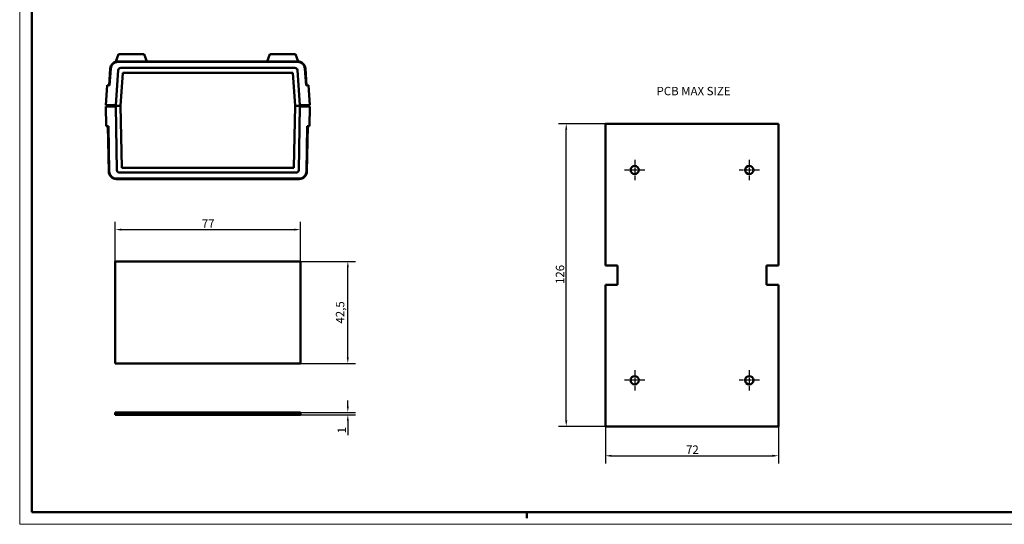
# Model space of a CAD drawing. Extents: x 0 to 841, y 0 to 594.
# Drawn here: x 0 to 410, y 0 to 210 of the extents above; entities that cross this region are included whole.
import ezdxf

# ---------------------------------------------------------------- set-up
doc = ezdxf.new("R2010")
doc.units = 0
doc.linetypes.add('CHAIN', pattern=[0.3543, 0.2362, -0.0295, 0.0591, -0.0295])
doc.layers.get('0').update_dxf_attribs({"lineweight": 25})
for name, color, linetype, lineweight in [('Centro(ISO)', 179, 'CHAIN', 25), ('Geometria schizzo(ISO)', 7, 'Continuous', 50), ('Quote(ISO)', 7, 'Continuous', 25), ('Simboli(ISO)', 7, 'Continuous', 25), ('Spigoli tangenti visibili(ISO)', 251, 'Continuous', 30), ('Spigoli visibili(ISO)', 7, 'Continuous', 50)]:
    doc.layers.add(name, color=color, linetype=linetype, lineweight=lineweight)
doc.styles.add('DEFAULT-ISO~0', font='ARIAL.TTF')
doc.styles.add('Tabella-ISO', font='ARIAL.TTF')
doc.dimstyles.new('DEFAULT-ISO-Metodo 1b', dxfattribs={"dimtxt": 3.5, "dimasz": 2.5, "dimexe": 3.175, "dimexo": 0, "dimgap": 0.762, "dimtad": 1, "dimtoh": 1, "dimrnd": 1e-08, "dimtxsty": 'DEFAULT-ISO~0', "dimcen": 0.09, "dimdle": 10, "dimclrd": 2, "dimclre": 2, "dimclrt": 6, "dimazin": 2, "dimtfac": 0.714286, "dimtofl": 0, "dimtmove": 0, "dimatfit": 3, "dimfxl": 0, "dimtolj": 1, "dimlwd": 25, "dimlwe": 25, "dimarcsym": 0})

# ---------------------------------------------------------------- blocks, each defined once
blk = doc.blocks.new('Bordi A1')
at = {"layer": 'Geometria schizzo(ISO)', "color": 4, "lineweight": 18}
for p, q in [((0, 0), (0, 594)), ((841, 0), (0, 0))]:
    blk.add_line(p, q, dxfattribs=at)
at = {"layer": 'Geometria schizzo(ISO)'}
for p, q in [((5, 5), (5, 589)), ((836, 5), (5, 5)), ((211, 2.5), (211, 5))]:
    blk.add_line(p, q, dxfattribs=at)
blk = doc.blocks.new('*D196')
at = {"layer": 'Defpoints', "color": 0, "linetype": 'Continuous'}
for p in [(116.8, 122.68), (39.8, 109.45), (116.8, 109.45)]:
    blk.add_point(p, dxfattribs=at)
at = {"layer": 'Quote(ISO)', "color": 2, "linetype": 'Continuous', "lineweight": 25}
for p, q in [((39.8, 109.45), (39.8, 125.85)), ((116.8, 109.45), (116.8, 125.85)), ((42.3, 122.68), (114.3, 122.68))]:
    blk.add_line(p, q, dxfattribs=at)
at = {"layer": 'Quote(ISO)', "color": 2, "linetype": 'Continuous'}
for points in [[(42.3, 123.1), (42.3, 122.26), (39.8, 122.68)], [(114.3, 123.1), (114.3, 122.26), (116.8, 122.68)]]:
    blk.add_solid(points, dxfattribs=at)
at = {"layer": 'Quote(ISO)', "color": 6, "linetype": 'Continuous', "lineweight": 25, "insert": (75.8, 126.94), "char_height": 3.5, "attachment_point": 1, "style": 'DEFAULT-ISO~0'}
blk.add_mtext('\\A1;77', dxfattribs=at)
blk = doc.blocks.new('*D197')
at = {"layer": 'Defpoints', "color": 0, "linetype": 'Continuous'}
for p in [(116.8, 109.45), (136.56, 109.45), (116.8, 66.95)]:
    blk.add_point(p, dxfattribs=at)
at = {"layer": 'Quote(ISO)', "color": 2, "linetype": 'Continuous', "lineweight": 25}
for p, q in [((116.8, 109.45), (139.73, 109.45)), ((136.56, 69.45), (136.56, 106.95)), ((116.8, 66.95), (139.73, 66.95))]:
    blk.add_line(p, q, dxfattribs=at)
at = {"layer": 'Quote(ISO)', "color": 2, "linetype": 'Continuous'}
for points in [[(136.14, 106.95), (136.97, 106.95), (136.56, 109.45)], [(136.14, 69.45), (136.97, 69.45), (136.56, 66.95)]]:
    blk.add_solid(points, dxfattribs=at)
at = {"layer": 'Quote(ISO)', "color": 6, "linetype": 'Continuous', "lineweight": 25, "insert": (131.59, 83.57), "char_height": 3.5, "attachment_point": 1, "rotation": 90, "style": 'DEFAULT-ISO~0'}
blk.add_mtext('\\A1;42,5', dxfattribs=at)
blk = doc.blocks.new('*D198')
at = {"layer": 'Defpoints', "color": 0, "linetype": 'Continuous'}
for p in [(116.8, 46.6), (116.8, 45.6), (136.56, 46.6)]:
    blk.add_point(p, dxfattribs=at)
at = {"layer": 'Quote(ISO)', "color": 2, "linetype": 'Continuous', "lineweight": 25}
for p, q in [((136.56, 49.1), (136.56, 51.6)), ((116.8, 46.6), (139.73, 46.6)), ((116.8, 45.6), (139.73, 45.6)), ((136.56, 43.1), (136.56, 37.07))]:
    blk.add_line(p, q, dxfattribs=at)
at = {"layer": 'Quote(ISO)', "color": 2, "linetype": 'Continuous'}
for points in [[(136.14, 49.1), (136.97, 49.1), (136.56, 46.6)], [(136.14, 43.1), (136.97, 43.1), (136.56, 45.6)]]:
    blk.add_solid(points, dxfattribs=at)
at = {"layer": 'Quote(ISO)', "color": 6, "linetype": 'Continuous', "lineweight": 25, "insert": (132.28, 37.83), "char_height": 3.5, "attachment_point": 1, "rotation": 90, "style": 'DEFAULT-ISO~0'}
blk.add_mtext('\\A1;1', dxfattribs=at)
blk = doc.blocks.new('*D199')
at = {"layer": 'Defpoints', "color": 0, "linetype": 'Continuous'}
for p in [(227.45, 166.73), (243.79, 166.73), (243.79, 40.73)]:
    blk.add_point(p, dxfattribs=at)
at = {"layer": 'Quote(ISO)', "color": 2, "linetype": 'Continuous', "lineweight": 25}
for p, q in [((243.79, 166.73), (224.28, 166.73)), ((227.45, 43.23), (227.45, 164.23)), ((243.79, 40.73), (224.28, 40.73))]:
    blk.add_line(p, q, dxfattribs=at)
at = {"layer": 'Quote(ISO)', "color": 2, "linetype": 'Continuous'}
for points in [[(227.04, 164.23), (227.87, 164.23), (227.45, 166.73)], [(227.04, 43.23), (227.87, 43.23), (227.45, 40.73)]]:
    blk.add_solid(points, dxfattribs=at)
at = {"layer": 'Quote(ISO)', "color": 6, "linetype": 'Continuous', "lineweight": 25, "insert": (223.12, 100.03), "char_height": 3.5, "attachment_point": 1, "rotation": 90, "style": 'DEFAULT-ISO~0'}
blk.add_mtext('\\A1;126', dxfattribs=at)
blk = doc.blocks.new('*D200')
at = {"layer": 'Defpoints', "color": 0, "linetype": 'Continuous'}
for p in [(243.79, 40.73), (315.79, 40.73), (315.79, 28.53)]:
    blk.add_point(p, dxfattribs=at)
at = {"layer": 'Quote(ISO)', "color": 2, "linetype": 'Continuous', "lineweight": 25}
for p, q in [((243.79, 40.73), (243.79, 25.36)), ((315.79, 40.73), (315.79, 25.36)), ((246.29, 28.53), (313.29, 28.53))]:
    blk.add_line(p, q, dxfattribs=at)
at = {"layer": 'Quote(ISO)', "color": 2, "linetype": 'Continuous'}
for points in [[(246.29, 28.95), (246.29, 28.11), (243.79, 28.53)], [(313.29, 28.95), (313.29, 28.11), (315.79, 28.53)]]:
    blk.add_solid(points, dxfattribs=at)
at = {"layer": 'Quote(ISO)', "color": 6, "linetype": 'Continuous', "lineweight": 25, "insert": (277.32, 32.81), "char_height": 3.5, "attachment_point": 1, "style": 'DEFAULT-ISO~0'}
blk.add_mtext('\\A1;72', dxfattribs=at)

msp = doc.modelspace()

# ---------------------------------------------------------------- linework, layer by layer
at = {"layer": 'Centro(ISO)', "linetype": 'CHAIN', "ltscale": 9.445163}
for p, q in [((255.943, 151.731), (255.943, 143.231)), ((303.643, 151.731), (303.643, 143.231)), ((260.193, 147.481), (251.693, 147.481)), ((307.893, 147.481), (299.393, 147.481)), ((255.943, 64.231), (255.943, 55.731)), ((303.643, 64.231), (303.643, 55.731)), ((260.193, 59.981), (251.693, 59.981)), ((307.893, 59.981), (299.393, 59.981))]:
    msp.add_line(p, q, dxfattribs=at)
at = {"layer": 'Spigoli tangenti visibili(ISO)', "flags": 128}
for points in [[(41.063, 189.198), (41.133, 189.114)], [(114.679, 189.995), (114.6, 189.919)], [(43.057, 188.003), (42.987, 188.08)], [(113.625, 187.922), (113.698, 187.997)], [(42.446, 148.488), (42.37, 148.413)], [(114.06, 148.403), (114.133, 148.326)], [(41.332, 146.412), (41.414, 146.487)], [(116.116, 147.252), (116.043, 147.336)]]:
    msp.add_lwpolyline(points, dxfattribs=at)
at = {"layer": 'Spigoli visibili(ISO)'}
for p, q in [((40.058, 192.703), (41.15, 195.703)), ((40.876, 192.703), (40.058, 192.703)), ((40.876, 192.703), (115.72, 192.703)), ((51.766, 195.703), (41.15, 195.703)), ((52.858, 192.703), (51.766, 195.703)), ((103.037, 192.703), (104.129, 195.703)), ((114.745, 195.703), (104.129, 195.703)), ((115.837, 192.703), (114.745, 195.703)), ((115.837, 192.703), (115.72, 192.703)), ((37.191, 182.682), (37.684, 189.726)), ((37.883, 189.712), (37.39, 182.668)), ((40.027, 174.503), (41.046, 189.072)), ((115.72, 192.503), (40.876, 192.503)), ((42.044, 190.003), (114.552, 190.003)), ((115.55, 189.072), (116.569, 174.503)), ((119.206, 182.668), (118.713, 189.712)), ((118.913, 189.726), (119.405, 182.682)), ((42.011, 174.203), (42.971, 187.922)), ((42.971, 187.922), (42.976, 188.003)), ((42.976, 188.003), (43.057, 188.003)), ((43.057, 188.003), (113.539, 188.003)), ((113.539, 188.003), (113.62, 188.003)), ((113.62, 188.003), (113.625, 187.922)), ((113.625, 187.922), (114.585, 174.203)), ((36.393, 182.738), (35.817, 174.503)), ((37.39, 182.668), (36.393, 182.738)), ((120.203, 182.738), (119.206, 182.668)), ((120.779, 174.503), (120.203, 182.738)), ((40.002, 173.903), (35.801, 173.903)), ((35.801, 173.903), (35.945, 165.69)), ((35.817, 174.503), (40.027, 174.503)), ((36.796, 174.203), (39.997, 174.203)), ((36.796, 174.203), (36.796, 173.903)), ((36.8, 174.203), (36.8, 174.503)), ((40.006, 174.203), (36.8, 174.203)), ((39.997, 174.203), (40.002, 173.903)), ((40.465, 147.385), (40.002, 173.903)), ((40.027, 174.503), (40.006, 174.203)), ((40.006, 174.203), (42.011, 174.203)), ((42.446, 148.488), (41.997, 174.203)), ((114.595, 174.203), (114.147, 148.488)), ((114.585, 174.203), (116.59, 174.203)), ((116.59, 173.903), (116.128, 147.385)), ((116.59, 174.203), (116.569, 174.503)), ((116.569, 174.503), (120.779, 174.503)), ((119.796, 174.203), (116.59, 174.203)), ((116.59, 173.903), (116.596, 174.203)), ((120.791, 173.903), (116.59, 173.903)), ((116.596, 174.203), (119.796, 174.203)), ((119.796, 174.203), (119.796, 174.503)), ((119.796, 174.203), (119.796, 173.903)), ((120.648, 165.69), (120.791, 173.903)), ((35.945, 165.69), (36.945, 165.708)), ((37.074, 146.847), (36.745, 165.704)), ((36.945, 165.708), (37.274, 146.85)), ((119.319, 146.85), (119.648, 165.708)), ((119.848, 165.704), (119.519, 146.847)), ((119.648, 165.708), (120.648, 165.69)), ((42.447, 148.403), (42.446, 148.488)), ((42.533, 148.403), (42.447, 148.403)), ((114.06, 148.403), (42.533, 148.403)), ((114.145, 148.403), (114.06, 148.403)), ((114.147, 148.488), (114.145, 148.403)), ((40.273, 143.903), (116.319, 143.903)), ((116.319, 143.703), (40.273, 143.703)), ((115.128, 146.403), (41.465, 146.403)), ((39.796, 66.953), (39.796, 109.453)), ((39.796, 109.453), (116.796, 109.453)), ((116.796, 109.453), (116.796, 66.953)), ((116.796, 66.953), (39.796, 66.953)), ((39.796, 45.598), (39.796, 46.598)), ((116.796, 46.598), (39.796, 46.598)), ((39.796, 45.598), (116.796, 45.598)), ((116.796, 45.598), (116.796, 46.598))]:
    msp.add_line(p, q, dxfattribs=at)
at = {"layer": 'Spigoli visibili(ISO)', "color": 5}
for p, q in [((243.793, 107.731), (243.793, 166.731)), ((243.793, 166.731), (315.793, 166.731)), ((315.793, 166.731), (315.793, 107.731)), ((243.793, 107.731), (248.793, 107.731)), ((248.793, 107.731), (248.793, 99.731)), ((310.793, 99.731), (310.793, 107.731)), ((310.793, 107.731), (315.793, 107.731)), ((248.793, 99.731), (243.793, 99.731)), ((243.793, 40.731), (243.793, 99.731)), ((315.793, 99.731), (310.793, 99.731)), ((315.793, 99.731), (315.793, 40.731)), ((315.793, 40.731), (243.793, 40.731))]:
    msp.add_line(p, q, dxfattribs=at)
for centre in [(255.943, 147.481), (303.643, 147.481), (255.943, 59.981), (303.643, 59.981)]:
    msp.add_circle(centre, 1.75, dxfattribs=at)
at = {"layer": 'Spigoli visibili(ISO)'}
for centre, radius, start, end in [((40.876, 189.503), 3.2, 90, 176), ((115.72, 189.503), 3.2, 4, 90), ((40.876, 189.503), 3, 90, 176), ((42.044, 189.003), 1, 90, 176), ((114.552, 189.003), 1, 4, 90), ((115.72, 189.503), 3, 4, 90), ((40.273, 146.903), 3.2, 181, 270), ((40.273, 146.903), 3, 181, 270), ((41.465, 147.403), 1, 181, 270), ((115.128, 147.403), 1, 270, 359), ((116.319, 146.903), 3, 270, 359), ((116.319, 146.903), 3.2, 270, 359)]:
    msp.add_arc(centre, radius, start, end, dxfattribs=at)

# ---------------------------------------------------------------- block references
msp.add_blockref('Bordi A1', (0, 0))

# ---------------------------------------------------------------- texts
at = {"layer": 'Simboli(ISO)', "color": 7, "insert": (265.043, 182.089), "char_height": 3.5, "width": 34.24238, "attachment_point": 1, "style": 'Tabella-ISO'}
msp.add_mtext('{\\fArial|b0|i0;\\H3.5000;PCB MAX SIZE}', dxfattribs=at)

# ---------------------------------------------------------------- dimensions: what is measured, and where the dimension line sits
at = {"layer": 'Quote(ISO)', "color": 2, "linetype": 'Continuous', "lineweight": 25}
for base, p1, p2, angle, override, picture, middle in [((227.454, 166.731), (243.793, 40.731), (243.793, 166.731), 90, {"dimtoh": 0, "dimdec": 2, "dimtp": 0, "dimtm": 0, "dimtdec": 2, "dimtmove": 1}, '*D199', (227.454, 103.731)), ((136.556, 109.453), (116.796, 66.953), (116.796, 109.453), 90, {"dimtoh": 0, "dimdec": 2, "dimtp": 0, "dimtm": 0, "dimtdec": 2, "dimtmove": 1}, '*D197', (136.556, 88.203)), ((136.556, 46.598), (116.796, 45.598), (116.796, 46.598), 270, {"dimtoh": 0, "dimdec": 2, "dimtp": 0, "dimtm": 0, "dimtdec": 2}, '*D198', (136.556, 38.477))]:
    dim = msp.add_linear_dim(base=base, p1=p1, p2=p2, angle=angle, dimstyle='DEFAULT-ISO-Metodo 1b', override=override, dxfattribs=at)
    dim.commit()
    dim.dimension.update_dxf_attribs({"geometry": picture, "text_midpoint": middle, "dimtype": 160})
for base, p1, p2, picture, middle in [((116.796, 122.679), (39.796, 109.453), (116.796, 109.453), '*D196', (78.296, 122.679)), ((315.793, 28.531), (243.793, 40.731), (315.793, 40.731), '*D200', (279.793, 28.531))]:
    dim = msp.add_linear_dim(base=base, p1=p1, p2=p2, dimstyle='DEFAULT-ISO-Metodo 1b', override={"dimtoh": 0, "dimdec": 2, "dimtp": 0, "dimtm": 0, "dimtdec": 2}, dxfattribs=at)
    dim.commit()
    dim.dimension.update_dxf_attribs({"geometry": picture, "text_midpoint": middle, "dimtype": 160})

doc.saveas('drawing.dxf')
